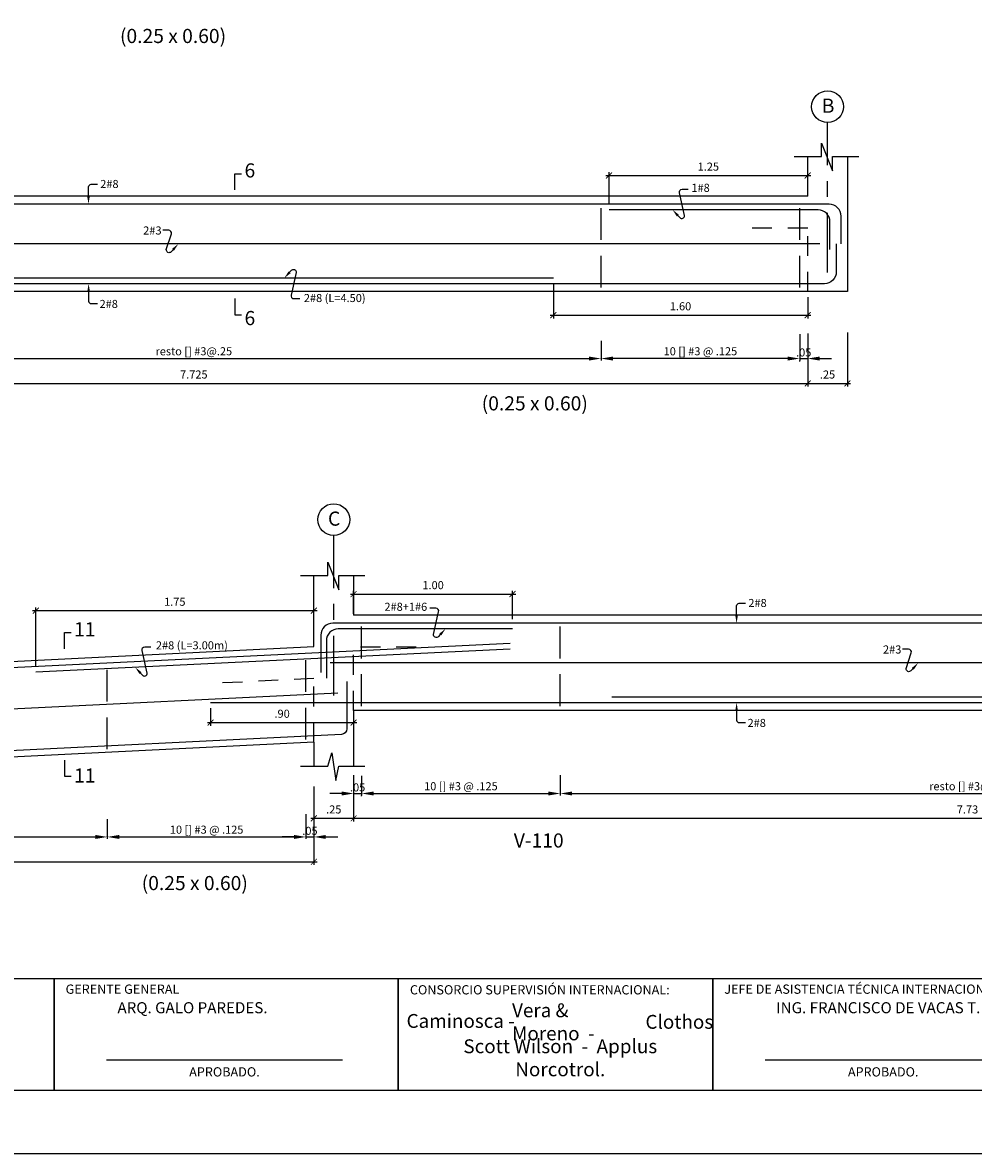
# Model space of a CAD drawing. Extents: x 5758 to 5828.4, y -3858.5 to -3839.5.
# Drawn here: x 5762.3 to 5768.3, y -3854.4 to -3847.2 of the extents above; entities that cross this region are included whole.
import ezdxf
from ezdxf.enums import TextEntityAlignment as Align

# ---------------------------------------------------------------- set-up
doc = ezdxf.new("R2010")
doc.units = 0
doc.header["$MEASUREMENT"] = 0
for name, pattern in [('CENTER2', [1.125, 0.75, -0.125, 0.125, -0.125]), ('DASHED', [0.75, 0.5, -0.25]), ('HIDDEN2', [0.1875, 0.125, -0.0625])]:
    doc.linetypes.add(name, pattern=pattern)
doc.layers.get('0').update_dxf_attribs({"linetype": 'CONTINUOUS'})
doc.layers.get('Defpoints').update_dxf_attribs({"linetype": 'CONTINUOUS'})
for name, color, linetype in [('Cortes', 7, 'CONTINUOUS'), ('Cotas', 2, 'CONTINUOUS'), ('Ejes', 2, 'CENTER2'), ('Estribos', 5, 'CONTINUOUS'), ('Marco', 1, 'CONTINUOUS'), ('Refuerzo', 7, 'CONTINUOUS'), ('Texto', 7, 'CONTINUOUS'), ('Vigas', 3, 'CONTINUOUS')]:
    doc.layers.add(name, color=color, linetype=linetype)
doc.styles.add('A140', font='ARIAL.TTF', dxfattribs={"height": 0.0889})
doc.styles.add('A80', font='ARIAL.TTF', dxfattribs={"height": 0.0508})
doc.styles.add('T3', font='ARIAL.TTF')
doc.styles.add('T5', font='swissck.ttf')
doc.dimstyles.new('cota-25', dxfattribs={"dimtxt": 0.0508, "dimasz": 0.0375, "dimexe": 0.02, "dimexo": 0.035, "dimgap": 0.03, "dimtad": 1, "dimzin": 4, "dimdsep": 46, "dimtxsty": 'A80', "dimblk": 'ARCHTICK', "dimcen": 0, "dimdle": 0.02, "dimclrd": 2, "dimclre": 2, "dimclrt": 7, "dimadec": 0, "dimazin": 0, "dimtfac": 1, "dimtmove": 2, "dimatfit": 3, "dimldrblk": 'ARCHTICK', "dimfxl": 1, "dimtolj": 1, "dimtzin": 5, "dimlwe": -1, "dimarcsym": 0})
doc.dimstyles.new('Flechas', dxfattribs={"dimscale": 0, "dimtxt": 0.0508, "dimasz": 0.01, "dimexe": 0.0125, "dimexo": 0.0175, "dimgap": 0.0125, "dimtad": 1, "dimzin": 4, "dimdsep": 46, "dimtxsty": 'A80', "dimblk": 'ARCHTICK', "dimcen": 1, "dimdle": 0.0125, "dimclrd": 2, "dimclre": 2, "dimclrt": 7, "dimaunit": 1, "dimadec": 0, "dimazin": 0, "dimtfac": 1, "dimtix": 1, "dimtmove": 0, "dimatfit": 3, "dimfxl": 1, "dimtolj": 1, "dimarcsym": 0})

# ---------------------------------------------------------------- blocks, each defined once
blk = doc.blocks.new('_ARCHTICK')
at = {"color": 0, "linetype": 'ByBlock', "ltscale": 15, "const_width": 0.15}
blk.add_lwpolyline([(-0.5, -0.5), (0.5, 0.5)], dxfattribs=at)
blk = doc.blocks.new('*D36')
at = {"layer": 'Cotas', "color": 2}
for p, q in [((5764.1345, -3852.0537), (5764.1345, -3852.5479)), ((5759.9595, -3852.385), (5759.9595, -3852.5479))]:
    blk.add_line(p, q, dxfattribs=at)
at = {"layer": 'Cotas', "color": 2, "lineweight": -2}
blk.add_line((5759.9395, -3852.5279), (5764.1545, -3852.5279), dxfattribs=at)
at = {"layer": 'Defpoints', "color": 0}
for p in [(5764.1345, -3852.0187), (5759.9595, -3852.35), (5764.1345, -3852.5279)]:
    blk.add_point(p, dxfattribs=at)
at = {"layer": 'Cotas', "color": 2, "lineweight": -2, "xscale": 0.0375, "yscale": 0.0375, "zscale": 0.0375, "rotation": 180}
blk.add_blockref('_ARCHTICK', (5759.9595, -3852.5279), dxfattribs=at)
at = {"layer": 'Cotas', "color": 2, "lineweight": -2, "xscale": 0.0375, "yscale": 0.0375, "zscale": 0.0375}
blk.add_blockref('_ARCHTICK', (5764.1345, -3852.5279), dxfattribs=at)
at = {"layer": 'Cotas', "color": 7, "insert": (5762.047, -3852.472), "char_height": 0.0508, "attachment_point": 5, "style": 'A80'}
blk.add_mtext('\\A1;4.175', dxfattribs=at)
blk = doc.blocks.new('*D37')
at = {"layer": 'Cotas', "color": 2, "lineweight": -2}
for p, q in [((5764.0845, -3852.2281), (5764.0845, -3852.3843)), ((5764.1345, -3852.2281), (5764.1345, -3852.3843)), ((5764.0095, -3852.3718), (5763.9345, -3852.3718)), ((5764.0845, -3852.3718), (5764.1345, -3852.3718)), ((5764.2095, -3852.3718), (5764.2845, -3852.3718))]:
    blk.add_line(p, q, dxfattribs=at)
at = {"layer": 'Cotas', "color": 2}
for points in [[(5764.0095, -3852.3593), (5764.0095, -3852.3843), (5764.0845, -3852.3718)], [(5764.2095, -3852.3593), (5764.2095, -3852.3843), (5764.1345, -3852.3718)]]:
    blk.add_solid(points, dxfattribs=at)
at = {"layer": 'Defpoints', "color": 0}
for p in [(5764.0845, -3852.2106), (5764.1345, -3852.2106), (5764.1345, -3852.3718)]:
    blk.add_point(p, dxfattribs=at)
at = {"layer": 'Cotas', "color": 7, "insert": (5764.1095, -3852.3334), "char_height": 0.0508, "attachment_point": 5, "style": 'A80'}
blk.add_mtext('\\A1;.05', dxfattribs=at)
blk = doc.blocks.new('*D39')
at = {"layer": 'Cotas', "color": 2}
for p, q in [((5772.1095, -3852.0163), (5772.1095, -3852.2747)), ((5764.3845, -3852.156), (5764.3845, -3852.2747))]:
    blk.add_line(p, q, dxfattribs=at)
at = {"layer": 'Cotas', "color": 2, "lineweight": -2}
blk.add_line((5764.3645, -3852.2547), (5772.1295, -3852.2547), dxfattribs=at)
at = {"layer": 'Defpoints', "color": 0}
for p in [(5772.1095, -3851.9813), (5764.3845, -3852.121), (5772.1095, -3852.2547)]:
    blk.add_point(p, dxfattribs=at)
at = {"layer": 'Cotas', "color": 2, "lineweight": -2, "xscale": 0.0375, "yscale": 0.0375, "zscale": 0.0375, "rotation": 180}
blk.add_blockref('_ARCHTICK', (5764.3845, -3852.2547), dxfattribs=at)
at = {"layer": 'Cotas', "color": 2, "lineweight": -2, "xscale": 0.0375, "yscale": 0.0375, "zscale": 0.0375}
blk.add_blockref('_ARCHTICK', (5772.1095, -3852.2547), dxfattribs=at)
at = {"layer": 'Cotas', "color": 7, "insert": (5768.247, -3852.1988), "char_height": 0.0508, "attachment_point": 5, "style": 'A80'}
blk.add_mtext('\\A1;7.73', dxfattribs=at)
blk = doc.blocks.new('*D40')
at = {"layer": 'Cotas', "color": 2, "lineweight": -2}
for p, q in [((5764.3845, -3851.9841), (5764.3845, -3852.111)), ((5764.4345, -3851.9875), (5764.4345, -3852.111)), ((5764.3095, -3852.0985), (5764.2345, -3852.0985)), ((5764.3845, -3852.0985), (5764.4345, -3852.0985)), ((5764.5095, -3852.0985), (5764.5845, -3852.0985))]:
    blk.add_line(p, q, dxfattribs=at)
at = {"layer": 'Cotas', "color": 2}
for points in [[(5764.3095, -3852.086), (5764.3095, -3852.111), (5764.3845, -3852.0985)], [(5764.5095, -3852.086), (5764.5095, -3852.111), (5764.4345, -3852.0985)]]:
    blk.add_solid(points, dxfattribs=at)
at = {"layer": 'Defpoints', "color": 0}
for p in [(5764.3845, -3851.9666), (5764.4345, -3851.97), (5764.4345, -3852.0985)]:
    blk.add_point(p, dxfattribs=at)
at = {"layer": 'Cotas', "color": 7, "insert": (5764.4095, -3852.0601), "char_height": 0.0508, "attachment_point": 5, "style": 'A80'}
blk.add_mtext('\\A1;.05', dxfattribs=at)
blk = doc.blocks.new('*D41')
at = {"layer": 'Cotas', "color": 2}
for p, q in [((5764.1345, -3852.1117), (5764.1345, -3852.2747)), ((5764.3845, -3852.0692), (5764.3845, -3852.2747))]:
    blk.add_line(p, q, dxfattribs=at)
at = {"layer": 'Cotas', "color": 2, "lineweight": -2}
blk.add_line((5764.1145, -3852.2547), (5764.4045, -3852.2547), dxfattribs=at)
at = {"layer": 'Defpoints', "color": 0}
for p in [(5764.3845, -3852.0342), (5764.1345, -3852.0767), (5764.3845, -3852.2547)]:
    blk.add_point(p, dxfattribs=at)
at = {"layer": 'Cotas', "color": 2, "lineweight": -2, "xscale": 0.0375, "yscale": 0.0375, "zscale": 0.0375, "rotation": 180}
blk.add_blockref('_ARCHTICK', (5764.1345, -3852.2547), dxfattribs=at)
at = {"layer": 'Cotas', "color": 2, "lineweight": -2, "xscale": 0.0375, "yscale": 0.0375, "zscale": 0.0375}
blk.add_blockref('_ARCHTICK', (5764.3845, -3852.2547), dxfattribs=at)
at = {"layer": 'Cotas', "color": 7, "insert": (5764.2595, -3852.1988), "char_height": 0.0508, "attachment_point": 5, "style": 'A80'}
blk.add_mtext('\\A1;.25', dxfattribs=at)
blk = doc.blocks.new('FLECHA2')
at = {"layer": 'Refuerzo', "color": 2}
for p, q in [((161.34, 133.358), (161.34, 133.24)), ((161.374, 133.208), (161.452, 133.208))]:
    blk.add_line(p, q, dxfattribs=at)
blk.add_arc((161.374, 133.243), 0.035, 184.5927, 270, dxfattribs=at)
blk.add_solid([(161.323, 133.358), (161.356, 133.358), (161.34, 133.458)], dxfattribs=at)
at = {"layer": 'Refuerzo', "color": 7, "style": 'A80'}
blk.add_attdef('FIERRO', (161.459, 133.153), '', height=0.102, dxfattribs=at)
blk = doc.blocks.new('FLECHA1')
at = {"layer": 'Refuerzo', "color": 2, "linetype": 'Continuous'}
blk.add_lwpolyline([(161.036, 133.483), (161.012, 133.458, -0.728224), (160.952, 133.485), (161.016, 133.683, 0.509092), (160.982, 133.729), (160.907, 133.729)], format="xyb", dxfattribs=at)
blk.add_solid([(161.023, 133.494), (161.048, 133.472), (161.103, 133.557)], dxfattribs=at)
at = {"layer": 'Refuerzo', "color": 7, "linetype": 'ByBlock', "style": 'A80'}
blk.add_attdef('FIERRO', text='', height=0.102, dxfattribs=at).set_placement((160.892, 133.675), align=Align.RIGHT)
blk = doc.blocks.new('*D60')
at = {"layer": 'Cotas', "color": 2}
for p, q in [((5763.4845, -3851.5621), (5763.4845, -3851.6725)), ((5764.3845, -3851.6121), (5764.3845, -3851.6725))]:
    blk.add_line(p, q, dxfattribs=at)
at = {"layer": 'Cotas', "color": 2, "lineweight": -2}
blk.add_line((5763.4645, -3851.6525), (5764.4045, -3851.6525), dxfattribs=at)
at = {"layer": 'Defpoints', "color": 0}
for p in [(5763.4845, -3851.5271), (5764.3845, -3851.5771), (5764.3845, -3851.6525)]:
    blk.add_point(p, dxfattribs=at)
at = {"layer": 'Cotas', "color": 2, "lineweight": -2, "xscale": 0.0375, "yscale": 0.0375, "zscale": 0.0375, "rotation": 180}
blk.add_blockref('_ARCHTICK', (5763.4845, -3851.6525), dxfattribs=at)
at = {"layer": 'Cotas', "color": 2, "lineweight": -2, "xscale": 0.0375, "yscale": 0.0375, "zscale": 0.0375}
blk.add_blockref('_ARCHTICK', (5764.3845, -3851.6525), dxfattribs=at)
at = {"layer": 'Cotas', "color": 7, "insert": (5763.9345, -3851.5965), "char_height": 0.0508, "attachment_point": 5, "style": 'A80'}
blk.add_mtext('\\A1;.90', dxfattribs=at)
blk = doc.blocks.new('*D61')
at = {"layer": 'Cotas', "color": 2}
for p, q in [((5764.3845, -3850.9677), (5764.3845, -3850.8237)), ((5765.3845, -3851.0007), (5765.3845, -3850.8237))]:
    blk.add_line(p, q, dxfattribs=at)
at = {"layer": 'Cotas', "color": 2, "lineweight": -2}
blk.add_line((5764.3645, -3850.8437), (5765.4045, -3850.8437), dxfattribs=at)
at = {"layer": 'Defpoints', "color": 0}
for p in [(5765.3845, -3850.8437), (5764.3845, -3851.0027), (5765.3845, -3851.0357)]:
    blk.add_point(p, dxfattribs=at)
at = {"layer": 'Cotas', "color": 2, "lineweight": -2, "xscale": 0.0375, "yscale": 0.0375, "zscale": 0.0375, "rotation": 180}
blk.add_blockref('_ARCHTICK', (5764.3845, -3850.8437), dxfattribs=at)
at = {"layer": 'Cotas', "color": 2, "lineweight": -2, "xscale": 0.0375, "yscale": 0.0375, "zscale": 0.0375}
blk.add_blockref('_ARCHTICK', (5765.3845, -3850.8437), dxfattribs=at)
at = {"layer": 'Cotas', "color": 7, "insert": (5764.8845, -3850.7877), "char_height": 0.0508, "attachment_point": 5, "style": 'A80'}
blk.add_mtext('\\A1;1.00', dxfattribs=at)
blk = doc.blocks.new('*D63')
at = {"layer": 'Cotas', "color": 2, "lineweight": -2}
for p, q in [((5762.8345, -3852.2784), (5762.8345, -3852.3843)), ((5764.0845, -3852.2609), (5764.0845, -3852.3843)), ((5762.9095, -3852.3718), (5764.0095, -3852.3718))]:
    blk.add_line(p, q, dxfattribs=at)
at = {"layer": 'Cotas', "color": 2}
for points in [[(5762.9095, -3852.3593), (5762.9095, -3852.3843), (5762.8345, -3852.3718)], [(5764.0095, -3852.3593), (5764.0095, -3852.3843), (5764.0845, -3852.3718)]]:
    blk.add_solid(points, dxfattribs=at)
at = {"layer": 'Defpoints', "color": 0}
for p in [(5764.0845, -3852.2434), (5762.8345, -3852.2609), (5764.0845, -3852.3718)]:
    blk.add_point(p, dxfattribs=at)
at = {"layer": 'Cotas', "color": 7, "insert": (5763.4595, -3852.326), "char_height": 0.0508, "attachment_point": 5, "style": 'A80'}
blk.add_mtext('\\A1;10 [] #3 @ .125', dxfattribs=at)
blk = doc.blocks.new('*D64')
at = {"layer": 'Cotas', "color": 2, "lineweight": -2}
for p, q in [((5761.1345, -3852.2784), (5761.1345, -3852.3843)), ((5762.8345, -3852.2609), (5762.8345, -3852.3843)), ((5761.2095, -3852.3718), (5762.7595, -3852.3718))]:
    blk.add_line(p, q, dxfattribs=at)
at = {"layer": 'Cotas', "color": 2}
for points in [[(5761.2095, -3852.3593), (5761.2095, -3852.3843), (5761.1345, -3852.3718)], [(5762.7595, -3852.3593), (5762.7595, -3852.3843), (5762.8345, -3852.3718)]]:
    blk.add_solid(points, dxfattribs=at)
at = {"layer": 'Defpoints', "color": 0}
for p in [(5762.8345, -3852.2434), (5761.1345, -3852.2609), (5762.8345, -3852.3718)]:
    blk.add_point(p, dxfattribs=at)
at = {"layer": 'Cotas', "color": 7, "insert": (5761.9845, -3852.326), "char_height": 0.0508, "attachment_point": 5, "style": 'A80'}
blk.add_mtext('\\A1;resto [] #3 @ .25', dxfattribs=at)
blk = doc.blocks.new('*D101')
at = {"layer": 'Cotas', "color": 2, "lineweight": -2}
blk.add_line((5762.3642, -3850.948), (5764.1545, -3850.948), dxfattribs=at)
at = {"layer": 'Cotas', "color": 2}
for p, q in [((5762.3842, -3851.3001), (5762.3842, -3850.928)), ((5764.1345, -3851.1396), (5764.1345, -3850.928))]:
    blk.add_line(p, q, dxfattribs=at)
at = {"layer": 'Defpoints', "color": 0}
for p in [(5764.1345, -3850.948), (5764.1345, -3851.1746), (5762.3842, -3851.3351)]:
    blk.add_point(p, dxfattribs=at)
at = {"layer": 'Cotas', "color": 2, "lineweight": -2, "xscale": 0.0375, "yscale": 0.0375, "zscale": 0.0375, "rotation": 180}
blk.add_blockref('_ARCHTICK', (5762.3842, -3850.948), dxfattribs=at)
at = {"layer": 'Cotas', "color": 2, "lineweight": -2, "xscale": 0.0375, "yscale": 0.0375, "zscale": 0.0375}
blk.add_blockref('_ARCHTICK', (5764.1345, -3850.948), dxfattribs=at)
at = {"layer": 'Cotas', "color": 7, "insert": (5763.2593, -3850.8921), "char_height": 0.0508, "attachment_point": 5, "style": 'A80'}
blk.add_mtext('\\A1;1.75', dxfattribs=at)
blk = doc.blocks.new('FECHA3')
at = {"layer": 'Refuerzo', "color": 2, "linetype": 'Continuous'}
blk.add_lwpolyline([(170.049, 118.608), (170.026, 118.583, -0.728224), (169.966, 118.61), (170.029, 118.894, 0.509092), (169.996, 118.94), (169.92, 118.94)], format="xyb", dxfattribs=at)
blk.add_solid([(170.037, 118.619), (170.062, 118.597), (170.117, 118.682)], dxfattribs=at)
at = {"layer": 'Refuerzo', "color": 7, "linetype": 'ByBlock', "style": 'A80'}
blk.add_attdef('FIERRO', text='', height=0.102, dxfattribs=at).set_placement((169.906, 118.886), align=Align.RIGHT)
blk = doc.blocks.new('*D106')
at = {"layer": 'Cotas', "color": 2, "lineweight": -2}
for p, q in [((5765.6845, -3851.9841), (5765.6845, -3852.111)), ((5770.8095, -3851.9875), (5770.8095, -3852.111)), ((5765.7595, -3852.0985), (5770.7345, -3852.0985))]:
    blk.add_line(p, q, dxfattribs=at)
at = {"layer": 'Cotas', "color": 2}
for points in [[(5765.7595, -3852.086), (5765.7595, -3852.111), (5765.6845, -3852.0985)], [(5770.7345, -3852.086), (5770.7345, -3852.111), (5770.8095, -3852.0985)]]:
    blk.add_solid(points, dxfattribs=at)
at = {"layer": 'Defpoints', "color": 0}
for p in [(5765.6845, -3851.9666), (5770.8095, -3851.97), (5770.8095, -3852.0985)]:
    blk.add_point(p, dxfattribs=at)
at = {"layer": 'Cotas', "color": 7, "insert": (5768.247, -3852.0527), "char_height": 0.0508, "attachment_point": 5, "style": 'A80'}
blk.add_mtext('\\A1;resto [] #3@.25', dxfattribs=at)
blk = doc.blocks.new('*D105')
at = {"layer": 'Cotas', "color": 2, "lineweight": -2}
for p, q in [((5765.6845, -3851.9875), (5765.6845, -3852.111)), ((5764.4345, -3852.116), (5764.4345, -3852.111)), ((5764.5095, -3852.0985), (5765.6095, -3852.0985))]:
    blk.add_line(p, q, dxfattribs=at)
at = {"layer": 'Cotas', "color": 2}
for points in [[(5764.5095, -3852.086), (5764.5095, -3852.111), (5764.4345, -3852.0985)], [(5765.6095, -3852.086), (5765.6095, -3852.111), (5765.6845, -3852.0985)]]:
    blk.add_solid(points, dxfattribs=at)
at = {"layer": 'Defpoints', "color": 0}
for p in [(5765.6845, -3851.97), (5764.4345, -3852.0985), (5765.6845, -3852.0985)]:
    blk.add_point(p, dxfattribs=at)
at = {"layer": 'Cotas', "color": 7, "insert": (5765.0595, -3852.0527), "char_height": 0.0508, "attachment_point": 5, "style": 'A80'}
blk.add_mtext('\\A1;10 [] #3 @ .125', dxfattribs=at)
blk = doc.blocks.new('*D297')
at = {"layer": 'Cotas', "color": 2}
for p, q in [((5767.4914, -3849.1974), (5767.4914, -3849.5382)), ((5767.2414, -3849.3752), (5767.2414, -3849.5382))]:
    blk.add_line(p, q, dxfattribs=at)
at = {"layer": 'Cotas', "color": 2, "lineweight": -2}
blk.add_line((5767.2214, -3849.5182), (5767.5114, -3849.5182), dxfattribs=at)
at = {"layer": 'Defpoints', "color": 0}
for p in [(5767.4914, -3849.1624), (5767.2414, -3849.3402), (5767.4914, -3849.5182)]:
    blk.add_point(p, dxfattribs=at)
at = {"layer": 'Cotas', "color": 2, "lineweight": -2, "xscale": 0.0375, "yscale": 0.0375, "zscale": 0.0375, "rotation": 180}
blk.add_blockref('_ARCHTICK', (5767.2414, -3849.5182), dxfattribs=at)
at = {"layer": 'Cotas', "color": 2, "lineweight": -2, "xscale": 0.0375, "yscale": 0.0375, "zscale": 0.0375}
blk.add_blockref('_ARCHTICK', (5767.4914, -3849.5182), dxfattribs=at)
at = {"layer": 'Cotas', "color": 7, "insert": (5767.3664, -3849.4623), "char_height": 0.0508, "attachment_point": 5, "style": 'A80'}
blk.add_mtext('\\A1;.25', dxfattribs=at)
blk = doc.blocks.new('*D298')
at = {"layer": 'Cotas', "color": 2, "lineweight": -2}
for p, q in [((5767.1914, -3849.2085), (5767.1914, -3849.3746)), ((5767.2414, -3849.2043), (5767.2414, -3849.3746)), ((5767.1164, -3849.3621), (5767.0414, -3849.3621)), ((5767.1914, -3849.3621), (5767.2414, -3849.3621)), ((5767.3164, -3849.3621), (5767.3914, -3849.3621))]:
    blk.add_line(p, q, dxfattribs=at)
at = {"layer": 'Cotas', "color": 2}
for points in [[(5767.1164, -3849.3496), (5767.1164, -3849.3746), (5767.1914, -3849.3621)], [(5767.3164, -3849.3496), (5767.3164, -3849.3746), (5767.2414, -3849.3621)]]:
    blk.add_solid(points, dxfattribs=at)
at = {"layer": 'Defpoints', "color": 0}
for p in [(5767.1914, -3849.191), (5767.2414, -3849.1868), (5767.2414, -3849.3621)]:
    blk.add_point(p, dxfattribs=at)
at = {"layer": 'Cotas', "color": 7, "insert": (5767.2164, -3849.3237), "char_height": 0.0508, "attachment_point": 5, "style": 'A80'}
blk.add_mtext('\\A1;.05', dxfattribs=at)
blk = doc.blocks.new('*D299')
at = {"layer": 'Cotas', "color": 2}
for p, q in [((5767.2414, -3849.3846), (5767.2414, -3849.5382)), ((5759.5164, -3849.4195), (5759.5164, -3849.5382))]:
    blk.add_line(p, q, dxfattribs=at)
at = {"layer": 'Cotas', "color": 2, "lineweight": -2}
blk.add_line((5759.4964, -3849.5182), (5767.2614, -3849.5182), dxfattribs=at)
at = {"layer": 'Defpoints', "color": 0}
for p in [(5759.5164, -3849.3845), (5767.2414, -3849.3496), (5767.2414, -3849.5182)]:
    blk.add_point(p, dxfattribs=at)
at = {"layer": 'Cotas', "color": 2, "lineweight": -2, "xscale": 0.0375, "yscale": 0.0375, "zscale": 0.0375, "rotation": 180}
blk.add_blockref('_ARCHTICK', (5759.5164, -3849.5182), dxfattribs=at)
at = {"layer": 'Cotas', "color": 2, "lineweight": -2, "xscale": 0.0375, "yscale": 0.0375, "zscale": 0.0375}
blk.add_blockref('_ARCHTICK', (5767.2414, -3849.5182), dxfattribs=at)
at = {"layer": 'Cotas', "color": 7, "insert": (5763.3789, -3849.4623), "char_height": 0.0508, "attachment_point": 5, "style": 'A80'}
blk.add_mtext('\\A1;7.725', dxfattribs=at)
blk = doc.blocks.new('*D302')
at = {"layer": 'Cotas', "color": 2, "lineweight": -2}
for p, q in [((5760.8164, -3849.2476), (5760.8164, -3849.3745)), ((5765.9414, -3849.251), (5765.9414, -3849.3745)), ((5760.8914, -3849.362), (5765.8664, -3849.362))]:
    blk.add_line(p, q, dxfattribs=at)
at = {"layer": 'Cotas', "color": 2}
for points in [[(5760.8914, -3849.3495), (5760.8914, -3849.3745), (5760.8164, -3849.362)], [(5765.8664, -3849.3495), (5765.8664, -3849.3745), (5765.9414, -3849.362)]]:
    blk.add_solid(points, dxfattribs=at)
at = {"layer": 'Defpoints', "color": 0}
for p in [(5760.8164, -3849.2301), (5765.9414, -3849.2335), (5765.9414, -3849.362)]:
    blk.add_point(p, dxfattribs=at)
at = {"layer": 'Cotas', "color": 7, "insert": (5763.3789, -3849.3162), "char_height": 0.0508, "attachment_point": 5, "style": 'A80'}
blk.add_mtext('\\A1;resto [] #3@.25', dxfattribs=at)
blk = doc.blocks.new('*D293')
at = {"layer": 'Cotas', "color": 2}
for p, q in [((5765.9914, -3848.391), (5765.9914, -3848.1903)), ((5767.2414, -3848.306), (5767.2414, -3848.1903))]:
    blk.add_line(p, q, dxfattribs=at)
at = {"layer": 'Cotas', "color": 2, "lineweight": -2}
blk.add_line((5765.9714, -3848.2103), (5767.2614, -3848.2103), dxfattribs=at)
at = {"layer": 'Defpoints', "color": 0}
for p in [(5767.2414, -3848.2103), (5767.2414, -3848.341), (5765.9914, -3848.426)]:
    blk.add_point(p, dxfattribs=at)
at = {"layer": 'Cotas', "color": 2, "lineweight": -2, "xscale": 0.0375, "yscale": 0.0375, "zscale": 0.0375, "rotation": 180}
blk.add_blockref('_ARCHTICK', (5765.9914, -3848.2103), dxfattribs=at)
at = {"layer": 'Cotas', "color": 2, "lineweight": -2, "xscale": 0.0375, "yscale": 0.0375, "zscale": 0.0375}
blk.add_blockref('_ARCHTICK', (5767.2414, -3848.2103), dxfattribs=at)
at = {"layer": 'Cotas', "color": 7, "insert": (5766.6164, -3848.1544), "char_height": 0.0508, "attachment_point": 5, "style": 'A80'}
blk.add_mtext('\\A1;1.25', dxfattribs=at)
blk = doc.blocks.new('*D294')
at = {"layer": 'Cotas', "color": 2}
for p, q in [((5765.6414, -3848.891), (5765.6414, -3849.109)), ((5767.2414, -3848.976), (5767.2414, -3849.109))]:
    blk.add_line(p, q, dxfattribs=at)
at = {"layer": 'Cotas', "color": 2, "lineweight": -2}
blk.add_line((5765.6214, -3849.089), (5767.2614, -3849.089), dxfattribs=at)
at = {"layer": 'Defpoints', "color": 0}
for p in [(5765.6414, -3848.856), (5767.2414, -3848.941), (5767.2414, -3849.089)]:
    blk.add_point(p, dxfattribs=at)
at = {"layer": 'Cotas', "color": 2, "lineweight": -2, "xscale": 0.0375, "yscale": 0.0375, "zscale": 0.0375, "rotation": 180}
blk.add_blockref('_ARCHTICK', (5765.6414, -3849.089), dxfattribs=at)
at = {"layer": 'Cotas', "color": 2, "lineweight": -2, "xscale": 0.0375, "yscale": 0.0375, "zscale": 0.0375}
blk.add_blockref('_ARCHTICK', (5767.2414, -3849.089), dxfattribs=at)
at = {"layer": 'Cotas', "color": 7, "insert": (5766.4414, -3849.0331), "char_height": 0.0508, "attachment_point": 5, "style": 'A80'}
blk.add_mtext('\\A1;1.60', dxfattribs=at)
blk = doc.blocks.new('*D296')
at = {"layer": 'Cotas', "color": 2, "lineweight": -2}
for p, q in [((5765.9414, -3849.251), (5765.9414, -3849.3745)), ((5767.1164, -3849.362), (5766.0164, -3849.362)), ((5767.1914, -3849.3795), (5767.1914, -3849.3745))]:
    blk.add_line(p, q, dxfattribs=at)
at = {"layer": 'Cotas', "color": 2}
for points in [[(5766.0164, -3849.3495), (5766.0164, -3849.3745), (5765.9414, -3849.362)], [(5767.1164, -3849.3495), (5767.1164, -3849.3745), (5767.1914, -3849.362)]]:
    blk.add_solid(points, dxfattribs=at)
at = {"layer": 'Defpoints', "color": 0}
for p in [(5765.9414, -3849.2335), (5765.9414, -3849.362), (5767.1914, -3849.362)]:
    blk.add_point(p, dxfattribs=at)
at = {"layer": 'Cotas', "color": 7, "insert": (5766.5664, -3849.3162), "char_height": 0.0508, "attachment_point": 5, "style": 'A80'}
blk.add_mtext('\\A1;10 [] #3 @ .125', dxfattribs=at)

msp = doc.modelspace()

# ---------------------------------------------------------------- linework, layer by layer
at = {"layer": 'Cortes'}
for points in [[(5763.6377, -3848.3005), (5763.6377, -3848.1994), (5763.6789, -3848.1994)], [(5763.6377, -3848.9847), (5763.6377, -3849.0859), (5763.6789, -3849.0859)], [(5762.5654, -3851.1874), (5762.5654, -3851.0862), (5762.6066, -3851.0862)], [(5762.5654, -3851.8878), (5762.5654, -3851.9889), (5762.6066, -3851.9889)]]:
    msp.add_lwpolyline(points, dxfattribs=at)
at = {"layer": 'Ejes', "ltscale": 0.5}
for p, q in [((5767.3664, -3848.8205), (5767.3664, -3847.8773)), ((5764.2595, -3851.481), (5764.2595, -3850.4751))]:
    msp.add_line(p, q, dxfattribs=at)
at = {"layer": 'Ejes', "color": 2, "linetype": 'Continuous'}
for centre in [(5767.3664, -3847.7773), (5764.2595, -3850.3751)]:
    msp.add_circle(centre, 0.1, dxfattribs=at)
at = {"layer": 'Estribos', "linetype": 'DASHED', "ltscale": 0.4}
for p, q in [((5765.9414, -3848.9148), (5765.9414, -3848.3729)), ((5767.1914, -3848.9148), (5767.1914, -3848.3729)), ((5764.4345, -3851.5481), (5764.4345, -3851.0062)), ((5765.6845, -3851.5481), (5765.6845, -3851.0062)), ((5762.8345, -3851.8196), (5762.8345, -3851.2571)), ((5764.0845, -3851.7587), (5764.0845, -3851.1962))]:
    msp.add_line(p, q, dxfattribs=at)
at = {"layer": 'Marco', "color": 1}
for points in [[(5757.9881, -3839.5127), (5757.9881, -3854.3627), (5778.9881, -3854.3627), (5778.9881, -3839.5127)], [(5758.6648, -3839.9721), (5778.461, -3839.9721), (5778.461, -3853.967), (5758.6648, -3853.967)]]:
    msp.add_lwpolyline(points, close=True, dxfattribs=at)
at = {"layer": 'Marco', "color": 7}
msp.add_lwpolyline([(5761.5105, -3853.2614), (5762.5004, -3853.2614), (5762.5004, -3853.967), (5761.5105, -3853.967)], close=True, dxfattribs=at)
at = {"layer": 'Marco', "color": 7, "linetype": 'Continuous'}
for points in [[(5762.5004, -3853.2614), (5764.6656, -3853.2614), (5764.6656, -3853.967), (5762.5004, -3853.967)], [(5764.6656, -3853.2614), (5766.6452, -3853.2614), (5766.6452, -3853.967), (5764.6656, -3853.967)], [(5766.6452, -3853.2614), (5768.8104, -3853.2614), (5768.8104, -3853.967), (5766.6452, -3853.967)]]:
    msp.add_lwpolyline(points, close=True, dxfattribs=at)
at = {"layer": 'Marco', "color": 7}
for points in [[(5762.8293, -3853.7737), (5764.314, -3853.7737)], [(5766.9741, -3853.7737), (5768.4589, -3853.7737)]]:
    msp.add_lwpolyline(points, dxfattribs=at)
at = {"layer": 'Refuerzo', "color": 6}
for p, q in [((5767.3175, -3848.641), (5759.4253, -3848.641)), ((5772.2629, -3851.2771), (5764.236, -3851.2771)), ((5764.2855, -3851.4676), (5759.5795, -3851.6972))]:
    msp.add_line(p, q, dxfattribs=at)
at = {"layer": 'Refuerzo'}
for points in [[(5767.4514, -3848.641), (5767.4514, -3848.466, 0.414214), (5767.3764, -3848.391), (5759.3814, -3848.391, 0.414214), (5759.3064, -3848.466), (5759.3064, -3848.641)], [(5767.3814, -3848.676), (5767.3814, -3848.501, 0.414214), (5767.3064, -3848.426), (5765.9914, -3848.426)], [(5767.4214, -3848.641), (5767.4214, -3848.816, -0.414214), (5767.3464, -3848.891), (5759.4114, -3848.891, -0.414214), (5759.3364, -3848.816), (5759.3364, -3848.641)], [(5772.3195, -3851.2771), (5772.3195, -3851.1021, 0.414214), (5772.2445, -3851.0271), (5764.253, -3851.0271, 0.414214), (5764.178, -3851.1021), (5764.178, -3851.3378)], [(5765.3845, -3851.0621), (5764.288, -3851.0621, 0.414214), (5764.213, -3851.1371), (5764.213, -3851.3728)], [(5765.3701, -3851.1545), (5759.9893, -3851.4169, 0.400012), (5759.956, -3851.4519), (5759.956, -3851.8687)], [(5772.2895, -3851.2771), (5772.2895, -3851.4921, -0.414214), (5772.2545, -3851.5271), (5763.4845, -3851.5271)], [(5764.3416, -3851.3939), (5764.3416, -3851.6917, -0.399827), (5764.3083, -3851.7267), (5759.5362, -3851.9624, -0.428748), (5759.4995, -3851.9275), (5759.4995, -3851.696)]]:
    msp.add_lwpolyline(points, format="xyb", dxfattribs=at)
for points in [[(5765.6414, -3848.856), (5761.1414, -3848.856)], [(5765.3701, -3851.1895), (5762.3842, -3851.3351)], [(5770.5095, -3851.4921), (5766.0095, -3851.4921)]]:
    msp.add_lwpolyline(points, dxfattribs=at)
at = {"layer": 'Vigas'}
for p, q in [((5767.2414, -3848.341), (5767.2414, -3848.091)), ((5767.4914, -3848.091), (5767.4914, -3848.941)), ((5767.2414, -3848.341), (5759.5164, -3848.341)), ((5767.4914, -3848.941), (5759.2664, -3848.941)), ((5764.1345, -3851.1746), (5764.1345, -3850.7271)), ((5764.3845, -3850.7271), (5764.3845, -3850.9771)), ((5772.1095, -3850.9771), (5764.3845, -3850.9771)), ((5759.9095, -3851.3808), (5764.1345, -3851.1746)), ((5772.1095, -3851.5771), (5764.3845, -3851.5771)), ((5764.3845, -3851.5771), (5764.3845, -3851.9271)), ((5764.1345, -3851.7753), (5759.9595, -3851.9816)), ((5764.1345, -3851.7753), (5764.1345, -3851.9271))]:
    msp.add_line(p, q, dxfattribs=at)
at = {"layer": 'Vigas', "color": 1, "linetype": 'HIDDEN2'}
for p, q in [((5767.2414, -3848.541), (5766.8483, -3848.541)), ((5767.2414, -3848.941), (5767.2414, -3848.541)), ((5764.7776, -3851.1771), (5764.3845, -3851.1771)), ((5764.3845, -3851.5771), (5764.3845, -3851.1771)), ((5764.1345, -3851.3748), (5763.4873, -3851.4068)), ((5764.1345, -3851.7753), (5764.1345, -3851.3748))]:
    msp.add_line(p, q, dxfattribs=at)
at = {"layer": 'Vigas', "color": 2}
for points in [[(5767.1565, -3848.091), (5767.3283, -3848.091), (5767.3283, -3848.0068), (5767.3976, -3848.1805), (5767.3976, -3848.091), (5767.5628, -3848.091)], [(5764.0495, -3850.7271), (5764.2213, -3850.7271), (5764.2213, -3850.6429), (5764.2906, -3850.8166), (5764.2906, -3850.7271), (5764.4559, -3850.7271)], [(5764.0495, -3851.9271), (5764.2213, -3851.9271), (5764.2469, -3851.8429), (5764.2714, -3852.0166), (5764.2906, -3851.9271), (5764.4559, -3851.9271)]]:
    msp.add_lwpolyline(points, dxfattribs=at)

# ---------------------------------------------------------------- block references
at = {"layer": 'Cotas'}
ref = msp.add_blockref('FLECHA2', (5682.0463, -3781.6618), dxfattribs=dict(at, xscale=-0.5, yscale=0.5, zscale=0.5, rotation=180))
ref.add_attrib('FIERRO', '2#8', (5762.7901, -3848.289), dxfattribs={"layer": 'Refuerzo', "color": 7, "height": 0.0508, "style": 'A80'})
ref = msp.add_blockref('FLECHA2', (5686.1243, -3784.2979), dxfattribs=dict(at, xscale=-0.5, yscale=0.5, zscale=0.5, rotation=180))
ref.add_attrib('FIERRO', '2#8', (5766.8682, -3850.9252), dxfattribs={"layer": 'Refuerzo', "color": 7, "height": 0.0508, "style": 'A80'})
at = {"layer": 'Refuerzo'}
ref = msp.add_blockref('FECHA3', (5851.4495, -3907.7668), dxfattribs=dict(at, xscale=-0.5, yscale=0.5, zscale=0.5))
ref.add_attrib('FIERRO', '1#8', dxfattribs={"color": 7, "linetype": 'ByBlock', "height": 0.0508, "style": 'A80'}).set_placement((5766.6251, -3848.3131), align=Align.RIGHT)
at = {"layer": 'Refuerzo', "xscale": 0.5, "yscale": 0.5, "zscale": 0.5}
for p in [(5682.7299, -3915.4193), (5687.3852, -3918.0554)]:
    msp.add_blockref('FLECHA1', p, dxfattribs=at).add_auto_attribs({'FIERRO': '2#3'})
at = {"layer": 'Refuerzo'}
ref = msp.add_blockref('FECHA3', (5849.0064, -3789.5152), dxfattribs=dict(at, xscale=0.5, yscale=0.5, zscale=0.5, rotation=180))
ref.add_attrib('FIERRO', '2#8 (L=4.50)', dxfattribs={"color": 7, "linetype": 'ByBlock', "height": 0.0508, "style": 'A80'}).set_placement((5764.4597, -3849.0065), align=Align.RIGHT)
ref = msp.add_blockref('FLECHA2', (5682.047, -3915.6202), dxfattribs=dict(at, xscale=0.5, yscale=0.5, zscale=0.5))
ref.add_attrib('FIERRO', '2#8', (5762.7856, -3849.0438), dxfattribs={"color": 7, "height": 0.0508, "style": 'A80'})
ref = msp.add_blockref('FECHA3', (5679.9046, -3910.4029), dxfattribs=dict(at, xscale=0.5, yscale=0.5, zscale=0.5))
ref.add_attrib('FIERRO', '2#8+1#6', dxfattribs={"color": 7, "linetype": 'ByBlock', "height": 0.0508, "style": 'A80'}).set_placement((5764.8474, -3850.9492), align=Align.RIGHT)
ref = msp.add_blockref('FECHA3', (5848.0685, -3910.6454), dxfattribs=dict(at, xscale=-0.5, yscale=0.5, zscale=0.5))
ref.add_attrib('FIERRO', '2#8 (L=3.00m)', dxfattribs={"color": 7, "linetype": 'ByBlock', "height": 0.0508, "style": 'A80'}).set_placement((5763.593, -3851.1917), align=Align.RIGHT)
ref = msp.add_blockref('FLECHA2', (5686.1243, -3918.2564), dxfattribs=dict(at, xscale=0.5, yscale=0.5, zscale=0.5))
ref.add_attrib('FIERRO', '2#8', (5766.863, -3851.6799), dxfattribs={"color": 7, "height": 0.0508, "style": 'A80'})

# ---------------------------------------------------------------- texts
at = {"layer": 'Ejes', "color": 7, "linetype": 'Continuous', "style": 'A140'}
for s, p in [('B', (5767.3301, -3847.8157)), ('C', (5764.2231, -3850.4135))]:
    msp.add_text(s, height=0.0889, dxfattribs=at).set_placement(p)
at = {"layer": 'Marco', "color": 7, "style": 'T3'}
for s, height, p in [('GERENTE GENERAL', 0.058195, (5762.5721, -3853.3586)), ('CONSORCIO SUPERVISIÓN INTERNACIONAL:', 0.058195, (5764.7386, -3853.3626)), ('JEFE DE ASISTENCIA TÉCNICA INTERNACIONAL:', 0.058195, (5766.717, -3853.3586)), ('ARQ. GALO PAREDES.', 0.069834, (5762.8985, -3853.4812)), ('ING. FRANCISCO DE VACAS T.', 0.069834, (5767.0434, -3853.4812))]:
    msp.add_text(s, height=height, rotation=0, dxfattribs=at).set_placement(p)
for p in [(5763.5717, -3853.8499), (5767.7165, -3853.8499)]:
    msp.add_text('APROBADO.', height=0.0582, rotation=0, dxfattribs=at).set_placement(p, align=Align.MIDDLE_CENTER)
at = {"layer": 'Marco', "color": 7, "char_height": 0.084731, "rotation": 0, "style": 'T5'}
for s, insert, width, attachment_point in [('{\\fArial Narrow|b1|i0|c0|p34;\\H1.028x;\\C8;Vera & Moreno  -}', (5765.3813, -3853.5352), 0.804072, 4), ('{\\fArial Narrow|b1|i0|c0|p34;\\H1.028x;\\C8;Caminosca - }', (5765.0578, -3853.5295), 0.696877, 5), ('\\pt1.6946;{\\fArial Narrow|b1|i0|c0|p34;\\H1.028x;\\C8;Scott Wilson  -  Applus Norcotrol.}', (5765.6847, -3853.7614), 1.614781, 5)]:
    msp.add_mtext(s, dxfattribs=dict(at, insert=insert, width=width, attachment_point=attachment_point))
at = {"layer": 'Marco', "color": 7, "insert": (5766.2207, -3853.5351), "char_height": 0.084731, "attachment_point": 4, "rotation": 0, "style": 'T5'}
msp.add_mtext('\\pt68.48;{\\fArial Narrow|b1|i0|c0|p34;\\H1.028x;\\C8;Clothos}', dxfattribs=at)
at = {"layer": 'Texto', "style": 'A140'}
for s, p in [('(0.25 x 0.60)', (5762.9141, -3847.3769)), ('6', (5763.6978, -3848.2228)), ('6', (5763.6978, -3849.1517)), ('(0.25 x 0.60)', (5765.1903, -3849.6883)), ('11', (5762.6255, -3851.1097)), ('11', (5762.6255, -3852.0296)), ('V-110', (5765.3922, -3852.4385)), ('(0.25 x 0.60)', (5763.0509, -3852.7065))]:
    msp.add_text(s, height=0.0889, dxfattribs=at).set_placement(p)

# ---------------------------------------------------------------- dimensions: what is measured, and where the dimension line sits
at = {"layer": 'Cotas'}
for base, p1, p2, picture, middle in [((5767.2414, -3848.2103), (5765.9914, -3848.426), (5767.2414, -3848.341), '*D293', (5766.6164, -3848.1544)), ((5767.2414, -3849.089), (5765.6414, -3848.856), (5767.2414, -3848.941), '*D294', (5766.4414, -3849.0331)), ((5765.3845, -3850.8437), (5764.3845, -3851.0027), (5765.3845, -3851.0357), '*D61', (5764.8845, -3850.7877)), ((5764.1345, -3850.948), (5762.3842, -3851.3351), (5764.1345, -3851.1746), '*D101', (5763.2593, -3850.8921)), ((5764.3845, -3851.6525), (5763.4845, -3851.5271), (5764.3845, -3851.5771), '*D60', (5763.9345, -3851.5965))]:
    dim = msp.add_linear_dim(base=base, p1=p1, p2=p2, dimstyle='cota-25', dxfattribs=at)
    dim.commit()
    dim.dimension.update_dxf_attribs({"geometry": picture, "text_midpoint": middle})
dim = msp.add_linear_dim(base=(5765.9414, -3849.362), p1=(5767.1914, -3849.362), p2=(5765.9414, -3849.2335), angle=180, text='10 [] #3 @ .125', dimstyle='Flechas', override={"dimscale": 1, "dimasz": 0.075, "dimsah": 1}, dxfattribs=at)
dim.commit()
dim.dimension.update_dxf_attribs({"geometry": '*D296', "text_midpoint": (5766.5664, -3849.3162)})
for base, p1, p2, text, picture, middle in [((5765.9414, -3849.362), (5760.8164, -3849.2301), (5765.9414, -3849.2335), 'resto [] #3@.25', '*D302', (5763.3789, -3849.3162)), ((5765.6845, -3852.0985), (5764.4345, -3852.0985), (5765.6845, -3851.97), '10 [] #3 @ .125', '*D105', (5765.0595, -3852.0527)), ((5770.8095, -3852.0985), (5765.6845, -3851.9666), (5770.8095, -3851.97), 'resto [] #3@.25', '*D106', (5768.247, -3852.0527)), ((5762.8345, -3852.3718), (5761.1345, -3852.2609), (5762.8345, -3852.2434), 'resto [] #3 @ .25', '*D64', (5761.9845, -3852.326)), ((5764.0845, -3852.3718), (5762.8345, -3852.2609), (5764.0845, -3852.2434), '10 [] #3 @ .125', '*D63', (5763.4595, -3852.326))]:
    dim = msp.add_linear_dim(base=base, p1=p1, p2=p2, text=text, dimstyle='Flechas', override={"dimscale": 1, "dimasz": 0.075, "dimsah": 1}, dxfattribs=at)
    dim.commit()
    dim.dimension.update_dxf_attribs({"geometry": picture, "text_midpoint": middle})
for base, p1, p2, dimstyle, override, picture, middle in [((5767.2414, -3849.3621), (5767.1914, -3849.191), (5767.2414, -3849.1868), 'Flechas', {"dimscale": 1, "dimasz": 0.075, "dimsah": 1}, '*D298', (5767.2164, -3849.3237)), ((5767.4914, -3849.5182), (5767.2414, -3849.3402), (5767.4914, -3849.1624), 'cota-25', {"dimtix": 1, "dimatfit": 1}, '*D297', (5767.3664, -3849.4623)), ((5767.2414, -3849.5182), (5759.5164, -3849.3845), (5767.2414, -3849.3496), 'cota-25', {"dimdec": 3, "dimtix": 1, "dimatfit": 1}, '*D299', (5763.3789, -3849.4623)), ((5764.4345, -3852.0985), (5764.3845, -3851.9666), (5764.4345, -3851.97), 'Flechas', {"dimscale": 1, "dimasz": 0.075, "dimsah": 1}, '*D40', (5764.4095, -3852.0601)), ((5764.1345, -3852.5279), (5759.9595, -3852.35), (5764.1345, -3852.0187), 'cota-25', {"dimdec": 3, "dimtix": 1, "dimatfit": 1}, '*D36', (5762.047, -3852.472)), ((5764.3845, -3852.2547), (5764.1345, -3852.0767), (5764.3845, -3852.0342), 'cota-25', {"dimtix": 1, "dimatfit": 1}, '*D41', (5764.2595, -3852.1988)), ((5772.1094512363, -3852.2547066001), (5764.3844512362, -3852.1209679906), (5772.1094512363, -3851.9812579745), 'cota-25', {"dimtix": 1, "dimatfit": 1}, '*D39', (5768.2469512363, -3852.1987521663)), ((5764.1345, -3852.3718), (5764.0845, -3852.2106), (5764.1345, -3852.2106), 'Flechas', {"dimscale": 1, "dimasz": 0.075, "dimsah": 1}, '*D37', (5764.1095, -3852.3334))]:
    dim = msp.add_linear_dim(base=base, p1=p1, p2=p2, dimstyle=dimstyle, override=override, dxfattribs=at)
    dim.commit()
    dim.dimension.update_dxf_attribs({"geometry": picture, "text_midpoint": middle})

doc.saveas('drawing.dxf')
